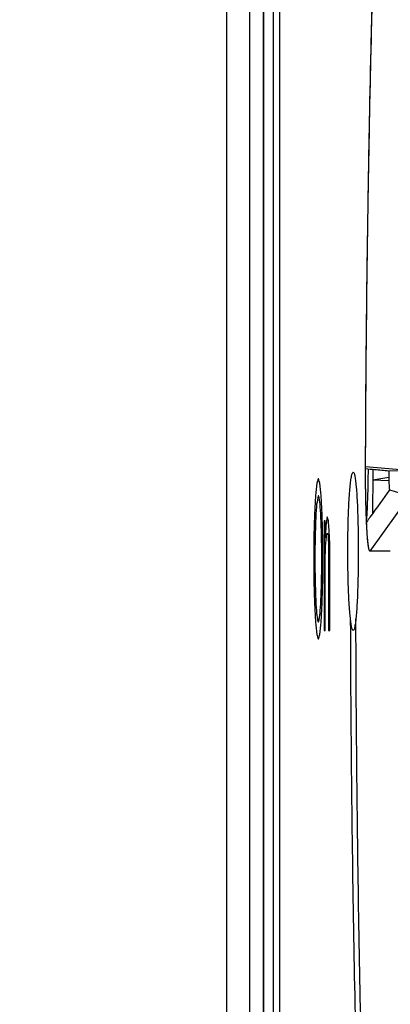
# Model space of a CAD drawing. Extents: x 0 to 841, y 0 to 594.
# Drawn here: x 216 to 218, y 453 to 459 of the extents above; entities that cross this region are included whole.
import ezdxf

# ---------------------------------------------------------------- set-up
doc = ezdxf.new("R2010")
doc.units = 0
doc.header["$LTSCALE"] = 46.255
doc.layers.get('0').update_dxf_attribs({"linetype": 'CONTINUOUS'})
doc.layers.add('COSMETICS', color=7, linetype='CONTINUOUS')
doc.styles.get("Standard").update_dxf_attribs({"font": 'txt', "width": 0.8})
doc.dimstyles.new('DIMSTYLE_2', dxfattribs={"dimtxt": 3.5, "dimasz": 3.5, "dimexe": 0.18, "dimexo": 0.0625, "dimgap": 0.09, "dimtad": 1, "dimlfac": 2, "dimtxsty": 'STANDARD', "dimblk": '_FILLED', "dimblk1": '_FILLED', "dimblk2": '_FILLED', "dimcen": 0.09, "dimclrt": 5, "dimazin": 3, "dimtfac": 1, "dimtofl": 0, "dimtmove": 0, "dimatfit": 3, "dimtolj": 1})

# ---------------------------------------------------------------- blocks, each defined once
blk = doc.blocks.new('_FILLED')
at = {"color": 0, "linetype": 'BYBLOCK'}
blk.add_solid([(0, 0), (-1, 0.1429), (-1, -0.1429)], dxfattribs=at)
blk = doc.blocks.new('*D9')
at = {"color": 2, "linetype": 'CONTINUOUS'}
for p, q in [((144.1843, 486.8636), (144.1843, 502.6938)), ((222.1343, 455.7994), (222.1343, 502.6938)), ((144.1843, 501.6938), (183.1593, 501.6938)), ((222.1343, 501.6938), (183.1593, 501.6938))]:
    blk.add_line(p, q, dxfattribs=at)
at = {"color": 2, "linetype": 'CONTINUOUS', "xscale": 3.5, "yscale": 3.5, "zscale": 3.5, "rotation": 180}
blk.add_blockref('_FILLED', (144.1843, 501.6938), dxfattribs=at)
at = {"color": 2, "linetype": 'CONTINUOUS', "xscale": 3.5, "yscale": 3.5, "zscale": 3.5}
blk.add_blockref('_FILLED', (222.1343, 501.6938), dxfattribs=at)
at = {"color": 5, "linetype": 'CONTINUOUS', "width": 0.68}
blk.add_text('155.9', height=3.5, dxfattribs=at).set_placement((175.3709, 502.5688))
blk = doc.blocks.new('*D11')
at = {"color": 2, "linetype": 'CONTINUOUS'}
for p, q in [((217.0628, 482.0136), (232.4042, 482.0136)), ((231.4042, 482.0136), (231.4042, 449.7136)), ((231.4042, 417.4136), (231.4042, 449.7136)), ((209.1843, 417.4136), (232.4042, 417.4136))]:
    blk.add_line(p, q, dxfattribs=at)
at = {"color": 2, "linetype": 'CONTINUOUS', "xscale": 3.5, "yscale": 3.5, "zscale": 3.5}
for p, rotation in [((231.4042, 482.0136), 90), ((231.4042, 417.4136), 270)]:
    blk.add_blockref('_FILLED', p, dxfattribs=dict(at, rotation=rotation))
at = {"color": 5, "linetype": 'CONTINUOUS', "width": 0.68}
blk.add_text('129.2', height=3.5, rotation=90, dxfattribs=at).set_placement((230.5292, 443.8603))
blk = doc.blocks.new('*D12')
at = {"color": 2, "linetype": 'CONTINUOUS'}
for p, q in [((217.0628, 482.0136), (240.5595, 482.0136)), ((239.5595, 482.0136), (239.5595, 447.0136)), ((239.5595, 412.0136), (239.5595, 447.0136)), ((193.3745, 412.0136), (240.5595, 412.0136))]:
    blk.add_line(p, q, dxfattribs=at)
at = {"color": 2, "linetype": 'CONTINUOUS', "xscale": 3.5, "yscale": 3.5, "zscale": 3.5}
for p, rotation in [((239.5595, 482.0136), 90), ((239.5595, 412.0136), 270)]:
    blk.add_blockref('_FILLED', p, dxfattribs=dict(at, rotation=rotation))
at = {"color": 5, "linetype": 'CONTINUOUS', "width": 0.733333}
blk.add_text('140', height=3.5, rotation=90, dxfattribs=at).set_placement((238.6845, 444.2845))

msp = doc.modelspace()

# ---------------------------------------------------------------- linework, layer by layer
at = {"color": 7, "linetype": 'CONTINUOUS'}
for p, q in [((216.98, 439.842), (216.98, 481.8636)), ((217.1249, 439.8676), (217.1249, 481.8636)), ((217.2124, 439.883), (217.2124, 481.8636)), ((217.2131, 439.8827), (217.2131, 481.8636)), ((217.2746, 439.8212), (217.2746, 481.7059)), ((217.3128, 481.4856), (217.3128, 440.0416)), ((218.1264, 456.0236), (217.8566, 456.0469)), ((218.1264, 456.0236), (218.0037, 456.021)), ((218.004, 455.9589), (217.9018, 455.9626)), ((218.1345, 455.8636), (217.8842, 455.5136)), ((217.8842, 455.5136), (217.8837, 455.5137)), ((218.0129, 455.5136), (217.8885, 455.5136))]:
    msp.add_line(p, q, dxfattribs=at)
for points, knots in [([(217.8566, 456.0469), (217.8582, 456.4776), (217.8649, 457.2707), (217.8842, 458.4065), (217.9103, 459.4718), (217.9328, 460.1746), (217.9457, 460.5348)], [0, 0, 0, 0, 0.287808, 0.530055, 0.759164, 1, 1, 1, 1]), ([(217.8837, 455.5136), (217.8819, 455.514), (217.8788, 455.5231), (217.8767, 455.5324), (217.8744, 455.5468), (217.8718, 455.5673), (217.8687, 455.5996), (217.8655, 455.6452), (217.8627, 455.6997), (217.8603, 455.7617), (217.8584, 455.8292), (217.8571, 455.9002), (217.8565, 455.9688), (217.8565, 456.0135), (217.8565, 456.0337)], [0, 0, 0, 0, 0.011343, 0.041816, 0.064446, 0.092075, 0.161993, 0.250045, 0.355019, 0.47548, 0.606116, 0.742993, 0.884005, 1, 1, 1, 1]), ([(218.0037, 456.021), (218.0035, 456.004), (218.0033, 455.9693), (218.0046, 455.9465), (218.0055, 455.8982), (218.0089, 455.9023)], [0, 0, 0, 0, 0.439926, 0.773464, 1, 1, 1, 1]), ([(217.9018, 455.9626), (217.9017, 455.9449), (217.9016, 455.9095), (217.9013, 455.8567), (217.9007, 455.8048), (217.9001, 455.7693), (217.8998, 455.7511), (217.8997, 455.7497)], [0, 0, 0, 0, 0.248744, 0.499393, 0.743558, 0.980807, 1, 1, 1, 1]), ([(217.8699, 455.8958), (217.8693, 455.8715), (217.8681, 455.8272), (217.8652, 455.7701), (217.864, 455.733), (217.8621, 455.7198), (217.862, 455.7194)], [0, 0, 0, 0, 0.412237, 0.746448, 0.993658, 1, 1, 1, 1]), ([(218.0097, 455.9036), (217.968, 455.8453), (217.919, 455.7769), (217.8701, 455.7085), (217.8629, 455.6984)], [0, 0, 0, 0, 0.852446, 1, 1, 1, 1])]:
    msp.add_open_spline(points, degree=3, knots=knots, dxfattribs=at)
for points in [[(217.8565, 456.0337), (217.8565, 456.0381), (217.8566, 456.0425), (217.8566, 456.0469)], [(217.9139, 456.0288), (217.8948, 456.0304), (217.8757, 456.0321), (217.8566, 456.0337)], [(217.8724, 456.0324), (217.8722, 456.0149), (217.8719, 455.9975), (217.8716, 455.9801)], [(217.902, 456.0298), (217.9019, 456.0074), (217.9018, 455.985), (217.9018, 455.9626)], [(218.0037, 456.021), (217.9738, 456.0236), (217.9439, 456.0262), (217.9139, 456.0288)], [(217.8716, 455.9801), (217.8711, 455.9521), (217.8706, 455.924), (217.8699, 455.8958)], [(218.0037, 455.9791), (217.9697, 455.9736), (217.9357, 455.9681), (217.9018, 455.9626)], [(218.0085, 455.9025), (218.0272, 455.897), (218.0459, 455.8914), (218.0645, 455.8857)]]:
    msp.add_open_spline(points, degree=3, dxfattribs=at)
at = {"layer": 'COSMETICS', "color": 40, "linetype": 'CONTINUOUS'}
for p, q in [((217.5601, 455.971), (217.5565, 455.971)), ((217.5601, 455.8647), (217.5565, 455.8647)), ((217.6008, 455.7051), (217.5939, 455.7051)), ((217.5939, 455.7051), (217.5939, 455.0136)), ((217.6008, 455.5987), (217.6008, 455.7051)), ((217.6112, 455.6253), (217.618, 455.6253)), ((217.6231, 455.5455), (217.6231, 455.0136)), ((217.6299, 455.0136), (217.6299, 455.5721)), ((217.5289, 455.4923), (217.5289, 455.4391)), ((217.5363, 455.5189), (217.5363, 455.4125)), ((217.5798, 455.4125), (217.5798, 455.5189)), ((217.5868, 455.4391), (217.5868, 455.4923)), ((217.6008, 455.0136), (217.6008, 455.4657)), ((218.0129, 455.5136), (217.8842, 455.5136)), ((217.5565, 455.0668), (217.5601, 455.0668)), ((217.5565, 454.9604), (217.5601, 454.9604)), ((217.5939, 455.0136), (217.6008, 455.0136)), ((217.6231, 455.0136), (217.6299, 455.0136))]:
    msp.add_line(p, q, dxfattribs=at)
for points in [[(217.8566, 456.0469, 7.9822), (217.8573, 456.2508, 7.9686), (217.8598, 456.6562, 7.9259), (217.866, 457.2586, 7.8154), (217.8747, 457.8505, 7.6592), (217.8856, 458.4288, 7.4583), (217.8984, 458.99, 7.2138), (217.9129, 459.5309, 6.9272), (217.9288, 460.0486, 6.5999), (217.94, 460.3756, 6.3563), (217.9457, 460.5348, 6.228)], [(217.8565, 456.0337, 7.9829), (217.8565, 456.0381, 7.9827), (217.8566, 456.0425, 7.9825), (217.8566, 456.0469, 7.9822)], [(217.5565, 455.971, 12.1458), (217.554, 455.9622, 12.1736), (217.5516, 455.9533, 12.2014), (217.5492, 455.9444, 12.2292)], [(217.5673, 455.9444, 12.0208), (217.5649, 455.9533, 12.0486), (217.5625, 455.9622, 12.0764), (217.5601, 455.971, 12.1042)], [(217.5492, 455.9444, 12.2292), (217.5461, 455.9178, 12.2639), (217.5431, 455.8912, 12.2986), (217.54, 455.8647, 12.3333)], [(217.5762, 455.8647, 11.9167), (217.5733, 455.8912, 11.9514), (217.5703, 455.9178, 11.9861), (217.5673, 455.9444, 12.0208)], [(217.54, 455.8647, 12.3333), (217.5382, 455.8292, 12.3542), (217.5363, 455.7937, 12.375), (217.5345, 455.7583, 12.3958)], [(217.5565, 455.8647, 12.1458), (217.5534, 455.8469, 12.1806), (217.5504, 455.8292, 12.2153), (217.5473, 455.8115, 12.25)], [(217.5691, 455.8115, 12), (217.5661, 455.8292, 12.0347), (217.5631, 455.8469, 12.0694), (217.5601, 455.8647, 12.1042)], [(217.5815, 455.7583, 11.8542), (217.5798, 455.7937, 11.875), (217.578, 455.8292, 11.8958), (217.5762, 455.8647, 11.9167)], [(217.5473, 455.8115, 12.25), (217.5455, 455.7849, 12.2708), (217.5437, 455.7583, 12.2917), (217.5418, 455.7317, 12.3125)], [(217.5744, 455.7317, 11.9375), (217.5727, 455.7583, 11.9583), (217.5709, 455.7849, 11.9792), (217.5691, 455.8115, 12)], [(217.5345, 455.7583, 12.3958), (217.5332, 455.7228, 12.4097), (217.532, 455.6873, 12.4236), (217.5307, 455.6519, 12.4375)], [(217.5418, 455.7317, 12.3125), (217.5406, 455.6962, 12.3264), (217.5394, 455.6608, 12.3403), (217.5382, 455.6253, 12.3542)], [(217.578, 455.6253, 11.8958), (217.5768, 455.6608, 11.9097), (217.5756, 455.6962, 11.9236), (217.5744, 455.7317, 11.9375)], [(217.5851, 455.6519, 11.8125), (217.5839, 455.6873, 11.8264), (217.5827, 455.7228, 11.8403), (217.5815, 455.7583, 11.8542)], [(217.6146, 455.7317, 11.4583), (217.6129, 455.7228, 11.4792), (217.6112, 455.7139, 11.5), (217.6095, 455.7051, 11.5208)], [(217.6214, 455.7051, 11.375), (217.6192, 455.7139, 11.4028), (217.6169, 455.7228, 11.4306), (217.6146, 455.7317, 11.4583)], [(217.5307, 455.6519, 12.4375), (217.5301, 455.5987, 12.4444), (217.5295, 455.5455, 12.4514), (217.5289, 455.4923, 12.4583)], [(217.5868, 455.4923, 11.7917), (217.5863, 455.5455, 11.7986), (217.5857, 455.5987, 11.8056), (217.5851, 455.6519, 11.8125)], [(217.606, 455.6785, 11.5625), (217.6043, 455.6519, 11.5833), (217.6026, 455.6253, 11.6042), (217.6008, 455.5987, 11.625)], [(217.6095, 455.7051, 11.5208), (217.6083, 455.6962, 11.5347), (217.6072, 455.6873, 11.5486), (217.606, 455.6785, 11.5625)], [(217.6265, 455.6519, 11.3125), (217.6248, 455.6696, 11.3333), (217.6231, 455.6873, 11.3542), (217.6214, 455.7051, 11.375)], [(217.6299, 455.5721, 11.2708), (217.6288, 455.5987, 11.2847), (217.6276, 455.6253, 11.2986), (217.6265, 455.6519, 11.3125)], [(217.5382, 455.6253, 12.3542), (217.5375, 455.5898, 12.3611), (217.5369, 455.5544, 12.3681), (217.5363, 455.5189, 12.375)], [(217.5798, 455.5189, 11.875), (217.5792, 455.5544, 11.8819), (217.5786, 455.5898, 11.8889), (217.578, 455.6253, 11.8958)], [(217.6043, 455.5455, 11.5833), (217.6066, 455.5721, 11.5556), (217.6089, 455.5987, 11.5278), (217.6112, 455.6253, 11.5)], [(217.618, 455.6253, 11.4167), (217.6197, 455.5987, 11.3958), (217.6214, 455.5721, 11.375), (217.6231, 455.5455, 11.3542)], [(217.6008, 455.4657, 11.625), (217.602, 455.4923, 11.6111), (217.6031, 455.5189, 11.5972), (217.6043, 455.5455, 11.5833)], [(217.8842, 455.5136, 7.4833), (217.884, 455.5136, 7.4864), (217.8838, 455.5136, 7.4895), (217.8837, 455.5137, 7.4927)], [(217.5289, 455.4391, 12.4583), (217.5295, 455.3859, 12.4514), (217.5301, 455.3327, 12.4444), (217.5307, 455.2795, 12.4375)], [(217.5363, 455.4125, 12.375), (217.5369, 455.3771, 12.3681), (217.5375, 455.3416, 12.3611), (217.5382, 455.3061, 12.3542)], [(217.578, 455.3061, 11.8958), (217.5786, 455.3416, 11.8889), (217.5792, 455.3771, 11.8819), (217.5798, 455.4125, 11.875)], [(217.5851, 455.2795, 11.8125), (217.5857, 455.3327, 11.8056), (217.5863, 455.3859, 11.7986), (217.5868, 455.4391, 11.7917)], [(217.5307, 455.2795, 12.4375), (217.532, 455.2441, 12.4236), (217.5332, 455.2086, 12.4097), (217.5345, 455.1732, 12.3958)], [(217.5382, 455.3061, 12.3542), (217.5394, 455.2707, 12.3403), (217.5406, 455.2352, 12.3264), (217.5418, 455.1998, 12.3125)], [(217.5744, 455.1998, 11.9375), (217.5756, 455.2352, 11.9236), (217.5768, 455.2707, 11.9097), (217.578, 455.3061, 11.8958)], [(217.5815, 455.1732, 11.8542), (217.5827, 455.2086, 11.8403), (217.5839, 455.2441, 11.8264), (217.5851, 455.2795, 11.8125)], [(217.5345, 455.1732, 12.3958), (217.5363, 455.1377, 12.375), (217.5382, 455.1022, 12.3542), (217.54, 455.0668, 12.3333)], [(217.5418, 455.1998, 12.3125), (217.5437, 455.1732, 12.2917), (217.5455, 455.1466, 12.2708), (217.5473, 455.12, 12.25)], [(217.5691, 455.12, 12), (217.5709, 455.1466, 11.9792), (217.5727, 455.1732, 11.9583), (217.5744, 455.1998, 11.9375)], [(217.5762, 455.0668, 11.9167), (217.578, 455.1022, 11.8958), (217.5798, 455.1377, 11.875), (217.5815, 455.1732, 11.8542)], [(217.5473, 455.12, 12.25), (217.5486, 455.1111, 12.2361), (217.5498, 455.1022, 12.2222), (217.551, 455.0934, 12.2083)], [(217.551, 455.0934, 12.2083), (217.5528, 455.0845, 12.1875), (217.5546, 455.0756, 12.1667), (217.5565, 455.0668, 12.1458)], [(217.5601, 455.0668, 12.1042), (217.5619, 455.0756, 12.0833), (217.5637, 455.0845, 12.0625), (217.5655, 455.0934, 12.0417)], [(217.5655, 455.0934, 12.0417), (217.5667, 455.1022, 12.0278), (217.5679, 455.1111, 12.0139), (217.5691, 455.12, 12)], [(217.8318, 452.2956, 8.405), (217.8249, 452.5939, 8.5192), (217.8129, 453.1985, 8.7146), (217.8005, 454.1357, 8.911), (217.7964, 454.7677, 8.9747), (217.7954, 455.0866, 8.9899)], [(217.54, 455.0668, 12.3333), (217.5431, 455.0402, 12.2986), (217.5461, 455.0136, 12.2639), (217.5492, 454.987, 12.2292)], [(217.5673, 454.987, 12.0208), (217.5703, 455.0136, 11.9861), (217.5733, 455.0402, 11.9514), (217.5762, 455.0668, 11.9167)], [(217.8032, 452.1056, 8.8677), (217.7954, 452.4229, 8.9896), (217.7819, 453.066, 9.198), (217.7679, 454.0631, 9.4069), (217.7634, 454.7356, 9.4742), (217.7623, 455.0749, 9.4899)], [(217.5492, 454.987, 12.2292), (217.5516, 454.9781, 12.2014), (217.554, 454.9693, 12.1736), (217.5565, 454.9604, 12.1458)], [(217.5601, 454.9604, 12.1042), (217.5625, 454.9693, 12.0764), (217.5649, 454.9781, 12.0486), (217.5673, 454.987, 12.0208)]]:
    msp.add_open_spline(points, degree=3, dxfattribs=at)
for points, knots in [([(217.8573, 455.898, 7.9697), (217.8571, 455.9135, 7.9734), (217.8566, 455.9584, 7.9819), (217.8565, 456.0037, 7.9841), (217.8565, 456.0337, 7.9829)], [0, 0, 0, 0, 0.348455, 1, 1, 1, 1]), ([(217.7444, 455.5136, 9.75), (217.7444, 455.5403, 9.75), (217.7447, 455.5918, 9.7458), (217.7459, 455.6674, 9.7279), (217.748, 455.7406, 9.6978), (217.7509, 455.8081, 9.6566), (217.7544, 455.868, 9.6056), (217.7585, 455.9192, 9.546), (217.7631, 455.9607, 9.4785), (217.7697, 456.0012, 9.3809), (217.7784, 456.0219, 9.2504), (217.7888, 455.9969, 9.0922), (217.7964, 455.9365, 8.9743), (217.8015, 455.868, 8.8944), (217.8047, 455.808, 8.8433), (217.8073, 455.7405, 8.8021), (217.8092, 455.6674, 8.7721), (217.8103, 455.5918, 8.7542), (217.8106, 455.5403, 8.75), (217.8106, 455.5136, 8.75)], [0, 0, 0, 0, 0.05, 0.1, 0.15, 0.2, 0.25, 0.3, 0.35, 0.4, 0.5, 0.6, 0.7, 0.75, 0.8, 0.85, 0.9, 0.95, 1, 1, 1, 1]), ([(217.8766, 455.5338, 7.6238), (217.8755, 455.5396, 7.6438), (217.8727, 455.5583, 7.6956), (217.8683, 455.6021, 7.7735), (217.864, 455.6697, 7.8511), (217.8605, 455.7516, 7.9133), (217.8584, 455.8299, 7.9507), (217.8575, 455.8803, 7.9655), (217.8573, 455.898, 7.9697)], [0, 0, 0, 0, 0.118335, 0.312812, 0.50729, 0.701767, 0.896245, 1, 1, 1, 1]), ([(217.8837, 455.5137, 7.4927), (217.882, 455.5142, 7.524), (217.8796, 455.5192, 7.568), (217.8773, 455.53, 7.611), (217.8766, 455.5338, 7.6238)], [0, 0, 0, 0, 0.699146, 1, 1, 1, 1]), ([(217.8106, 455.5136, 8.75), (217.8106, 455.4869, 8.75), (217.8103, 455.4353, 8.7542), (217.8092, 455.3597, 8.7721), (217.8073, 455.2865, 8.8022), (217.8047, 455.219, 8.8434), (217.8015, 455.1592, 8.8944), (217.7977, 455.108, 8.9541), (217.7933, 455.0665, 9.0216), (217.787, 455.026, 9.1192), (217.7785, 455.0053, 9.2496), (217.7679, 455.0303, 9.4078), (217.7599, 455.0907, 9.5257), (217.7544, 455.1592, 9.6056), (217.7509, 455.2193, 9.6567), (217.748, 455.2867, 9.6979), (217.7459, 455.3598, 9.7279), (217.7447, 455.4354, 9.7458), (217.7444, 455.4869, 9.75), (217.7444, 455.5136, 9.75)], [0, 0, 0, 0, 0.05, 0.1, 0.15, 0.2, 0.25, 0.3, 0.35, 0.4, 0.5, 0.6, 0.7, 0.75, 0.8, 0.85, 0.9, 0.95, 1, 1, 1, 1])]:
    msp.add_open_spline(points, degree=3, knots=knots, dxfattribs=at)

# ---------------------------------------------------------------- dimensions: what is measured, and where the dimension line sits
at = {"color": 2, "linetype": 'CONTINUOUS'}
dim = msp.add_linear_dim(base=(222.1343, 501.6938), p1=(144.1843, 486.8636), p2=(222.1343, 455.7994), dimstyle='DIMSTYLE_2', dxfattribs=at)
dim.commit()
dim.dimension.update_dxf_attribs({"geometry": '*D9', "text_midpoint": (181.3209, 504.3188), "dimtype": 160})
for base, p1, p2, angle, picture, middle in [((239.5595, 412.0136), (217.0628, 482.0136), (193.3745, 412.0136), 270, '*D12', (236.9345, 448.1345)), ((231.4042, 482.0136), (209.1843, 417.4136), (217.0628, 482.0136), 90, '*D11', (228.7792, 449.8103))]:
    dim = msp.add_linear_dim(base=base, p1=p1, p2=p2, angle=angle, dimstyle='DIMSTYLE_2', dxfattribs=at)
    dim.commit()
    dim.dimension.update_dxf_attribs({"geometry": picture, "text_midpoint": middle, "dimtype": 160})

doc.saveas('drawing.dxf')
